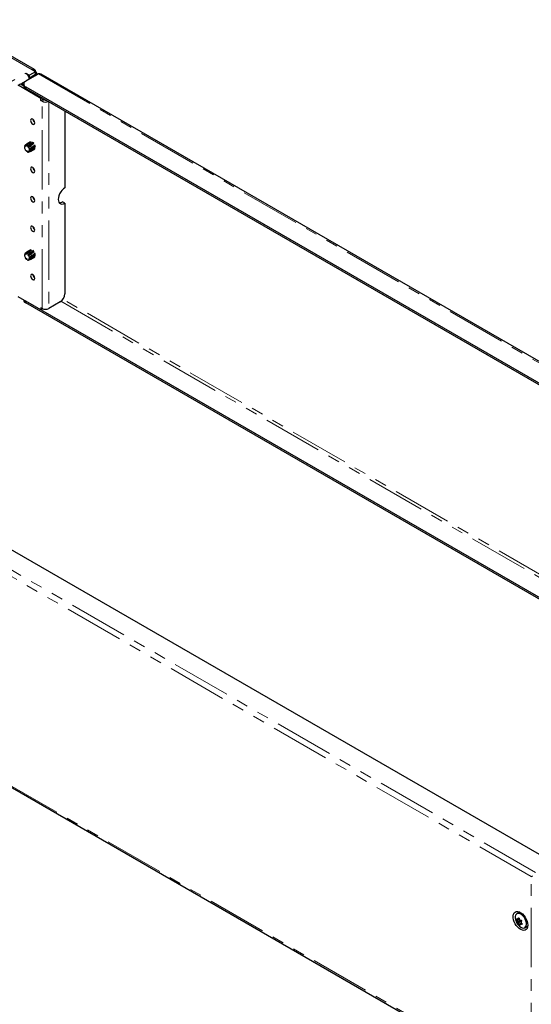
# Model space of a CAD drawing. Units: millimetres. Extents: x 0 to 420, y 0 to 297.
# Drawn here: x 281 to 335, y 100 to 205 of the extents above; entities that cross this region are included whole.
import ezdxf

# ---------------------------------------------------------------- set-up
doc = ezdxf.new("R2010")
doc.units = ezdxf.units.MM
doc.linetypes.add('PHANTOM', pattern=[12.7, 6.35, -1.27, 1.27, -1.27, 1.27, -1.27])

msp = doc.modelspace()

# ---------------------------------------------------------------- linework, layer by layer
at = {"color": 8, "linetype": 'PHANTOM', "lineweight": 18}
for p, q in [((282.122, 199.73), (272.879, 205.066)), ((274.747, 195.508), (281.435, 199.368)), ((282.374, 199.176), (282.475, 199.118)), ((282.475, 199.109), (282.475, 199.118)), ((282.785, 199.288), (383.281, 141.273)), ((280.96, 198.208), (280.935, 198.193)), ((281.422, 197.918), (281.422, 197.743)), ((283.202, 196.715), (283.051, 196.628)), ((283.182, 196.371), (283.435, 196.517)), ((283.182, 174.219), (283.182, 196.371)), ((283.889, 196.319), (283.889, 174.219)), ((281.422, 174.997), (281.422, 174.822)), ((285.19, 174.979), (370.204, 125.901)), ((370.507, 126.076), (285.402, 175.207)), ((283.208, 174.205), (283.051, 174.114)), ((335.905, 113.924), (235.409, 171.939)), ((335.458, 113.482), (235.25, 171.331)), ((235.25, 148.934), (335.458, 91.086)), ((335.458, 91.086), (335.458, 113.482)), ((333.915, 108.83), (334.161, 108.972)), ((333.931, 108.791), (334.163, 108.925)), ((333.956, 108.649), (334.26, 108.824)), ((334.04, 108.495), (334.377, 108.69)), ((334.064, 108.979), (334.144, 109.025)), ((334.148, 108.393), (334.386, 108.53)), ((334.172, 108.36), (334.4, 108.491)), ((334.269, 108.355), (334.447, 108.458)), ((334.315, 108.803), (334.327, 108.81)), ((334.353, 108.395), (334.452, 108.452)), ((334.382, 108.68), (334.402, 108.692)), ((334.387, 108.386), (334.467, 108.432))]:
    msp.add_line(p, q, dxfattribs=at)
at = {"color": 7, "linetype": 'Continuous', "lineweight": 25}
for p, q in [((282.371, 199.755), (273.129, 205.091)), ((282.785, 199.288), (281.422, 198.501)), ((281.435, 199.368), (281.818, 199.147)), ((282.475, 199.526), (281.818, 199.147)), ((282.475, 199.234), (281.818, 198.855)), ((281.818, 198.855), (281.818, 199.147)), ((281.849, 198.756), (282.475, 199.118)), ((282.475, 199.526), (282.122, 199.73)), ((282.475, 199.234), (282.475, 199.526)), ((282.622, 199.199), (282.622, 199.322)), ((383.423, 141.336), (283.072, 199.268)), ((280.626, 198.08), (280.879, 198.225)), ((283.051, 196.68), (280.626, 198.08)), ((280.879, 198.225), (281.212, 198.033)), ((281.416, 198.498), (280.96, 198.235)), ((280.96, 198.235), (281.111, 198.147)), ((280.96, 198.179), (280.96, 198.235)), ((281.212, 198.205), (281.111, 198.147)), ((281.111, 198.091), (281.111, 198.147)), ((281.212, 198.21), (281.212, 198.035)), ((281.422, 197.918), (380.907, 140.486)), ((281.795, 198.869), (281.818, 198.855)), ((281.849, 198.756), (281.814, 198.776)), ((281.849, 198.748), (281.849, 198.756)), ((281.422, 197.743), (380.907, 140.311)), ((283.157, 196.741), (283.051, 196.68)), ((283.051, 196.68), (283.051, 196.628)), ((283.051, 196.447), (283.051, 196.628)), ((283.051, 196.447), (283.303, 196.593)), ((283.182, 196.371), (283.051, 196.447)), ((283.303, 196.593), (283.303, 196.657)), ((283.435, 196.517), (283.303, 196.593)), ((285.607, 195.327), (285.607, 187.103)), ((281.539, 191.781), (281.352, 191.64)), ((281.589, 191.805), (281.414, 191.665)), ((281.414, 191.665), (281.431, 191.607)), ((281.431, 191.607), (281.509, 191.652)), ((281.431, 191.607), (281.525, 191.597)), ((281.508, 191.656), (281.679, 191.805)), ((281.525, 191.597), (281.508, 191.656)), ((281.953, 192.021), (281.554, 191.79)), ((281.956, 192.015), (281.589, 191.805)), ((281.635, 191.525), (282.216, 191.938)), ((281.847, 191.711), (281.658, 191.558)), ((281.679, 191.805), (282.04, 192.041)), ((281.746, 191.45), (281.939, 191.609)), ((282.203, 191.974), (281.847, 191.711)), ((281.939, 191.609), (282.301, 191.891)), ((282.422, 191.689), (282.046, 191.397)), ((281.353, 191.541), (281.285, 191.499)), ((281.285, 191.499), (281.329, 191.459)), ((281.347, 191.323), (281.309, 191.314)), ((281.357, 191.555), (281.313, 191.595)), ((281.329, 191.459), (281.357, 191.555)), ((281.405, 191.194), (281.347, 191.323)), ((281.402, 191.2), (281.367, 191.185)), ((281.367, 191.185), (281.405, 191.194)), ((281.501, 191.076), (281.498, 191.025)), ((281.498, 191.025), (281.552, 191.043)), ((281.602, 191.01), (281.501, 191.076)), ((281.599, 190.959), (281.602, 191.01)), ((281.658, 191.558), (281.635, 191.525)), ((281.635, 191.525), (281.724, 191.417)), ((281.772, 191.047), (281.704, 190.999)), ((281.704, 190.999), (281.776, 191.04)), ((281.704, 190.999), (281.738, 190.944)), ((281.724, 191.417), (281.746, 191.45)), ((281.738, 190.944), (281.974, 191.043)), ((281.806, 190.992), (281.772, 191.047)), ((281.832, 191.258), (281.787, 191.276)), ((281.787, 191.276), (281.803, 191.151)), ((281.803, 191.151), (282.434, 191.587)), ((281.803, 191.151), (281.849, 191.134)), ((282.035, 191.1), (281.806, 190.992)), ((282.046, 191.397), (281.832, 191.258)), ((281.849, 191.134), (282.07, 191.27)), ((281.885, 191.006), (281.966, 191.04)), ((281.974, 191.043), (281.966, 191.04)), ((281.974, 191.043), (282.394, 191.292)), ((282.451, 191.375), (282.035, 191.1)), ((282.07, 191.27), (282.465, 191.561)), ((282.084, 191.107), (282.386, 191.281)), ((285.607, 185.47), (285.354, 185.616)), ((285.607, 185.47), (285.607, 175.794)), ((281.365, 180.021), (281.288, 179.973)), ((281.366, 180.018), (281.323, 180.061)), ((281.331, 179.929), (281.366, 180.018)), ((281.539, 180.232), (281.352, 180.091)), ((281.607, 180.26), (281.432, 180.119)), ((281.432, 180.119), (281.446, 180.061)), ((281.446, 180.061), (281.562, 180.13)), ((281.446, 180.061), (281.542, 180.041)), ((281.528, 180.1), (281.7, 180.251)), ((281.542, 180.041), (281.528, 180.1)), ((281.958, 180.475), (281.554, 180.242)), ((281.974, 180.476), (281.607, 180.26)), ((281.651, 179.961), (282.233, 180.378)), ((281.868, 180.144), (281.677, 179.991)), ((281.7, 180.251), (282.059, 180.491)), ((281.761, 179.878), (281.956, 180.036)), ((281.802, 179.585), (282.438, 180.019)), ((282.242, 180.424), (281.868, 180.144)), ((281.956, 180.036), (282.32, 180.32)), ((282.421, 180.104), (282.054, 179.821)), ((281.288, 179.973), (281.331, 179.929)), ((281.341, 179.796), (281.301, 179.792)), ((281.393, 179.666), (281.341, 179.796)), ((281.389, 179.677), (281.353, 179.662)), ((281.353, 179.662), (281.393, 179.666)), ((281.485, 179.543), (281.479, 179.494)), ((281.479, 179.494), (281.529, 179.511)), ((281.585, 179.47), (281.485, 179.543)), ((281.579, 179.421), (281.585, 179.47)), ((281.677, 179.991), (281.651, 179.961)), ((281.651, 179.961), (281.736, 179.848)), ((281.763, 179.487), (281.69, 179.449)), ((281.69, 179.449), (281.722, 179.392)), ((281.722, 179.392), (281.957, 179.488)), ((281.736, 179.848), (281.761, 179.878)), ((281.795, 179.431), (281.763, 179.487)), ((281.838, 179.685), (281.793, 179.706)), ((281.793, 179.706), (281.802, 179.585)), ((282.025, 179.537), (281.795, 179.431)), ((281.802, 179.585), (281.847, 179.563)), ((282.054, 179.821), (281.838, 179.685)), ((281.847, 179.563), (282.071, 179.697)), ((281.957, 179.488), (282.395, 179.742)), ((282.444, 179.808), (282.025, 179.537)), ((282.071, 179.697), (282.469, 179.986)), ((282.271, 179.666), (282.386, 179.733)), ((283.051, 174.062), (280.626, 175.461)), ((281.212, 175.123), (281.212, 175.113)), ((281.355, 175.041), (281.422, 174.997)), ((368.335, 124.823), (281.422, 174.997)), ((368.184, 124.735), (281.422, 174.822)), ((285.101, 174.919), (283.889, 174.219)), ((283.182, 174.219), (283.051, 174.295)), ((283.051, 174.295), (283.051, 174.114)), ((283.26, 174.183), (283.051, 174.062)), ((283.051, 174.062), (283.051, 174.114)), ((337.269, 115.294), (237.783, 172.726)), ((235.267, 148.779), (335.619, 90.848)), ((335.458, 113.482), (335.609, 113.57)), ((334.17, 109.646), (333.908, 109.494)), ((334.224, 109.67), (334.17, 109.646)), ((333.953, 108.628), (334.273, 108.813)), ((334.352, 108.698), (334.019, 108.506)), ((334.053, 108.947), (334.154, 109.005)), ((334.312, 108.801), (334.323, 108.807)), ((334.405, 108.695), (334.376, 108.678)), ((334.765, 108.01), (335.027, 108.161)), ((335.027, 108.161), (335.075, 108.196))]:
    msp.add_line(p, q, dxfattribs=at)
at = {"color": 7, "linetype": 'Continuous', "lineweight": 25, "flags": 128}
for points in [[(281.945, 194.321), (281.962, 194.21), (282.011, 194.097), (282.085, 193.997), (282.172, 193.927), (282.259, 193.897), (282.333, 193.911), (282.382, 193.968), (282.399, 194.058), (282.382, 194.169), (282.333, 194.282), (282.259, 194.382), (282.172, 194.452), (282.085, 194.482), (282.011, 194.468), (281.962, 194.411), (281.945, 194.321)], [(282.285, 191.88), (282.248, 191.917), (282.199, 191.956)], [(282.444, 191.563), (282.408, 191.685), (282.405, 191.693)], [(281.945, 189.159), (281.962, 189.049), (282.011, 188.935), (282.085, 188.836), (282.172, 188.765), (282.259, 188.735), (282.333, 188.749), (282.382, 188.806), (282.399, 188.897), (282.382, 189.007), (282.333, 189.121), (282.259, 189.22), (282.172, 189.29), (282.085, 189.321), (282.011, 189.306), (281.962, 189.249), (281.945, 189.159)], [(285.607, 187.103), (285.449, 186.992), (285.3, 186.845), (285.166, 186.67), (285.054, 186.476), (284.969, 186.273), (284.917, 186.07), (284.899, 185.878), (284.917, 185.707), (284.969, 185.564), (285.054, 185.458), (285.166, 185.394), (285.3, 185.374), (285.449, 185.4), (285.607, 185.47)], [(281.945, 186.01), (281.962, 185.899), (282.011, 185.786), (282.085, 185.686), (282.172, 185.616), (282.259, 185.586), (282.333, 185.6), (282.382, 185.657), (282.399, 185.747), (282.382, 185.858), (282.333, 185.971), (282.259, 186.071), (282.172, 186.141), (282.085, 186.171), (282.011, 186.157), (281.962, 186.1), (281.945, 186.01)], [(281.945, 182.86), (281.962, 182.75), (282.011, 182.636), (282.085, 182.537), (282.172, 182.466), (282.259, 182.436), (282.333, 182.45), (282.382, 182.507), (282.399, 182.598), (282.382, 182.708), (282.333, 182.822), (282.259, 182.921), (282.172, 182.991), (282.085, 183.021), (282.011, 183.007), (281.962, 182.95), (281.945, 182.86)], [(282.304, 180.31), (282.248, 180.369), (282.223, 180.39)], [(282.447, 179.99), (282.445, 180.006), (282.415, 180.12)], [(281.945, 177.698), (281.962, 177.588), (282.011, 177.474), (282.085, 177.375), (282.172, 177.305), (282.259, 177.274), (282.333, 177.289), (282.382, 177.345), (282.399, 177.436), (282.382, 177.546), (282.333, 177.66), (282.259, 177.759), (282.172, 177.83), (282.085, 177.86), (282.011, 177.845), (281.962, 177.789), (281.945, 177.698)], [(335.079, 108.277), (335.06, 108.093), (335.006, 107.939), (334.919, 107.822), (334.803, 107.747), (334.663, 107.718), (334.505, 107.737), (334.338, 107.802), (334.169, 107.91), (334.006, 108.056), (333.857, 108.234), (333.728, 108.435), (333.625, 108.65), (333.554, 108.868), (333.518, 109.08), (333.518, 109.276), (333.554, 109.446), (333.625, 109.582), (333.728, 109.678), (333.857, 109.731), (334.006, 109.736), (334.169, 109.694), (334.338, 109.607), (334.505, 109.479), (334.663, 109.316), (334.803, 109.125), (334.919, 108.916), (335.006, 108.698), (335.06, 108.482), (335.079, 108.277)], [(334.914, 108.208), (334.942, 108.365), (334.931, 108.547), (334.882, 108.741), (334.8, 108.936), (334.688, 109.119), (334.554, 109.279), (334.407, 109.407), (334.255, 109.493), (334.108, 109.532), (333.975, 109.523), (333.866, 109.465), (333.785, 109.362), (333.74, 109.221), (333.732, 109.05), (333.762, 108.861), (333.789, 108.766)], [(334.036, 109.569), (334.119, 109.661), (334.172, 109.693)], [(333.915, 108.83), (333.909, 108.838), (333.903, 108.848), (333.898, 108.859), (333.894, 108.871), (333.89, 108.883), (333.888, 108.895), (333.886, 108.907), (333.886, 108.918), (333.887, 108.928), (333.889, 108.937), (333.891, 108.944), (333.895, 108.95), (333.899, 108.954), (333.904, 108.956), (333.91, 108.956), (333.916, 108.954), (333.922, 108.951), (333.929, 108.945), (333.935, 108.938), (333.941, 108.929), (333.943, 108.926), (333.945, 108.922)], [(334.018, 108.504), (334.009, 108.501), (333.998, 108.504), (333.984, 108.515), (333.97, 108.532), (333.957, 108.552), (333.947, 108.573), (333.94, 108.592), (333.938, 108.609), (333.94, 108.621), (333.947, 108.627), (333.95, 108.628)], [(333.945, 108.922), (333.948, 108.917), (333.951, 108.913), (333.955, 108.909), (333.958, 108.907), (333.962, 108.906), (333.965, 108.905), (333.967, 108.906), (333.968, 108.906)], [(333.95, 108.628), (333.953, 108.628), (333.955, 108.629), (333.956, 108.632), (333.957, 108.635), (333.957, 108.639), (333.957, 108.643), (333.957, 108.646), (333.956, 108.649)], [(334.04, 108.495), (334.032, 108.502), (334.026, 108.506), (334.02, 108.506), (334.018, 108.504)], [(334.064, 108.979), (334.065, 109.004), (334.071, 109.025), (334.083, 109.041), (334.098, 109.049), (334.114, 109.048), (334.13, 109.04), (334.144, 109.025), (334.154, 109.005), (334.161, 108.982), (334.162, 108.957), (334.161, 108.948)], [(334.338, 108.69), (334.333, 108.689), (334.311, 108.694), (334.29, 108.711), (334.272, 108.736), (334.261, 108.764), (334.259, 108.791), (334.265, 108.808)], [(334.315, 108.803), (334.332, 108.813), (334.353, 108.814), (334.374, 108.807), (334.393, 108.793), (334.407, 108.774), (334.416, 108.753), (334.419, 108.731), (334.415, 108.71), (334.405, 108.694), (334.389, 108.682), (334.382, 108.68)], [(334.417, 108.478), (334.428, 108.472), (334.438, 108.465), (334.448, 108.457), (334.457, 108.447), (334.464, 108.438), (334.47, 108.427), (334.474, 108.417), (334.476, 108.407), (334.477, 108.397), (334.475, 108.389), (334.473, 108.382), (334.468, 108.375), (334.462, 108.371), (334.455, 108.367), (334.446, 108.365), (334.437, 108.365), (334.427, 108.366), (334.416, 108.369), (334.406, 108.374), (334.395, 108.38), (334.391, 108.383), (334.387, 108.386)], [(334.075, 108.271), (334.191, 108.156), (334.342, 108.049), (334.493, 107.986), (334.633, 107.97), (334.755, 108.004), (334.851, 108.085), (334.914, 108.208)], [(334.268, 108.328), (334.277, 108.309), (334.279, 108.293), (334.275, 108.281), (334.265, 108.276), (334.25, 108.278), (334.233, 108.285), (334.215, 108.298), (334.198, 108.314), (334.184, 108.333), (334.174, 108.353), (334.172, 108.36)], [(334.269, 108.355), (334.267, 108.353), (334.265, 108.35), (334.264, 108.347), (334.263, 108.344), (334.264, 108.34), (334.265, 108.335), (334.267, 108.332), (334.268, 108.328)]]:
    msp.add_lwpolyline(points, dxfattribs=at)
at = {"color": 7, "linetype": 'Continuous', "lineweight": 25}
for centre, radius, start, end in [((280.974, 198.656), 0.849, 14.52152, 57.10792), ((282.26, 199.561), 0.218, 350.78596, 129.20329), ((282.398, 199.322), 0.218, 290.78342, 69.21658), ((282.905, 198.979), 0.332, 60.09224, 111.16292), ((281.57, 198.07), 0.359, 185.6948, 245.62534), ((281.532, 198.21), 0.312, 110.78342, 249.21658), ((281.157, 198.694), 0.661, 3.12431, 15.31365), ((283.538, 197.064), 0.779, 242.84882, 292.88674), ((283.536, 196.713), 0.22, 242.69478, 281.6934), ((282.703, 194.496), 0.508, 186.96185, 233.03277), ((281.436, 191.527), 0.14, 98.89238, 151.13655), ((281.366, 191.273), 0.408, 44.37273, 69.6962), ((281.626, 191.665), 0.144, 104.87716, 127.03877), ((281.579, 191.428), 0.391, 46.52563, 75.08912), ((281.355, 191.181), 0.724, 17.38646, 36.24123), ((281.749, 191.466), 0.465, 175.89858, 199.07512), ((281.916, 191.5), 0.633, 209.82905, 228.67394), ((281.689, 191.138), 0.2, 243.44096, 284.40748), ((281.193, 191.086), 0.662, 15.07017, 33.35075), ((281.613, 191.127), 0.236, 325.04407, 1.70637), ((281.784, 191.24), 0.288, 330.87008, 5.99475), ((282.703, 189.335), 0.508, 186.96185, 233.03277), ((282.703, 186.185), 0.508, 186.96185, 233.03277), ((285.033, 186.107), 0.587, 266.43076, 303.13407), ((282.703, 183.036), 0.508, 186.96185, 233.03277), ((281.436, 179.98), 0.139, 91.73437, 144.18454), ((281.343, 179.691), 0.448, 41.92895, 65.69452), ((281.627, 180.115), 0.147, 98.01911, 126.88213), ((281.557, 179.843), 0.433, 44.0156, 70.66611), ((281.367, 179.639), 0.711, 14.88444, 33.97722), ((281.709, 179.914), 0.425, 172.03037, 196.66589), ((281.934, 179.965), 0.655, 207.59397, 226.0141), ((281.692, 179.614), 0.224, 239.74524, 277.66119), ((281.21, 179.546), 0.643, 12.46061, 31.1093), ((281.638, 179.57), 0.21, 318.49611, 358.16266), ((281.816, 179.684), 0.256, 324.79262, 2.84343), ((282.703, 177.874), 0.508, 186.96185, 233.03277), ((281.57, 175.149), 0.359, 185.6948, 245.62534), ((284.51, 175.844), 1.098, 302.60548, 357.39452), ((283.536, 174.902), 0.769, 242.60967, 297.39033), ((335.144, 109.219), 1.429, 198.46796, 221.52667), ((333.855, 108.782), 0.0771, 6.99147, 38.25632), ((335.389, 108.971), 1.469, 187.0149, 192.65862), ((330.662, 115.865), 7.705, 295.41045, 296.10248), ((335.139, 109.556), 1.528, 223.96468, 229.55311), ((334.032, 108.972), 0.0329, 308.36708, 11.88734), ((334.209, 108.941), 0.0482, 170.8033, 222.49775), ((335.273, 109.969), 1.528, 223.96468, 229.55311), ((334.3, 108.824), 0.0253, 224.2617, 307.24319), ((334.359, 108.677), 0.0222, 36.86055, 110.34102), ((334.389, 108.657), 0.0241, 106.25051, 191.19826), ((335.823, 108.832), 1.469, 187.0149, 192.65862), ((334.437, 108.523), 0.0489, 195.16165, 245.9219), ((334.098, 108.334), 0.0774, 19.25765, 49.97529), ((330.963, 115.314), 7.705, 295.41045, 296.10248), ((334.362, 108.362), 0.0348, 44.22277, 106.01259), ((334.89, 108.402), 0.318, 270.65717, 304.25675)]:
    msp.add_arc(centre, radius, start, end, dxfattribs=at)

doc.saveas('drawing.dxf')
